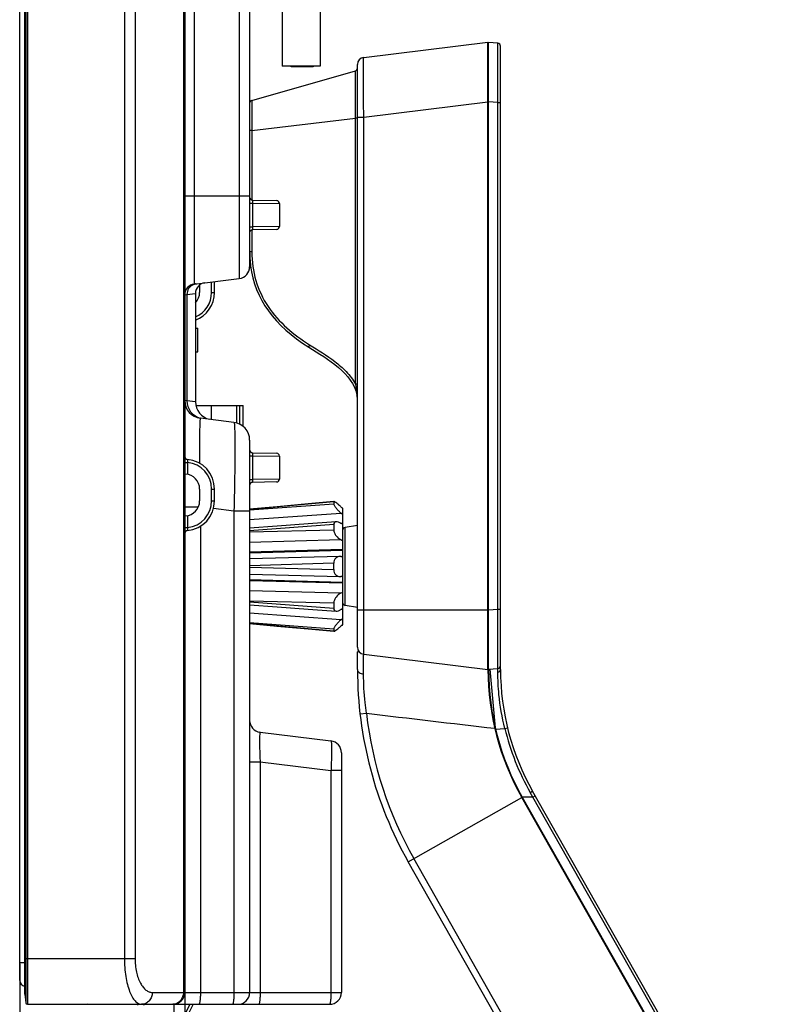
# Model space of a CAD drawing. Units: millimetres. Extents: x 0 to 3500, y 0 to 2000.
# Drawn here: x 1706 to 1834, y 613 to 778 of the extents above; entities that cross this region are included whole.
import ezdxf

# ---------------------------------------------------------------- set-up
doc = ezdxf.new("R2010")
doc.units = ezdxf.units.MM
doc.header["$LTSCALE"] = 192.5
doc.layers.get('0').update_dxf_attribs({"linetype": 'CONTINUOUS'})
for name, color, linetype in [('00_COMPONENTS_22_5', 7, 'CONTINUOUS'), ('7_ALL_FEATURES', 7, 'CONTINUOUS'), ('DEF_DRAFT_DIM', 7, 'CONTINUOUS')]:
    doc.layers.add(name, color=color, linetype=linetype)
doc.styles.get("Standard").update_dxf_attribs({"font": 'txt', "width": 0.8})
doc.dimstyles.new('DIMSTYLE_1', dxfattribs={"dimtxt": 7, "dimasz": 3, "dimexe": 0.8, "dimexo": 0.2, "dimgap": 1.75, "dimtad": 1, "dimdsep": 46, "dimtxsty": 'Standard', "dimblk": 'OPEN', "dimblk1": 'OPEN', "dimblk2": 'OPEN', "dimcen": 0.09, "dimazin": 2, "dimtp": 0.1, "dimtm": 0.1, "dimtfac": 1, "dimtdec": 0, "dimtofl": 0, "dimtmove": 0, "dimatfit": 3, "dimldrblk": 'OPEN', "dimfxl": 1, "dimtolj": 1, "dimarcsym": 0})

# ---------------------------------------------------------------- blocks, each defined once
blk = doc.blocks.new('_OPEN')
at = {"color": 0, "linetype": 'ByBlock'}
for p, q in [((0, 0), (-1, 0.117)), ((-1, -0.117), (0, 0)), ((-1, 0), (0, 0))]:
    blk.add_line(p, q, dxfattribs=at)
blk = doc.blocks.new('*D14')
at = {"layer": 'DEF_DRAFT_DIM', "color": 2, "linetype": 'Continuous', "transparency": 16777216}
for p, q in [((1706.45, 619.72), (1706.45, 585.76)), ((1734.15, 614.72), (1734.15, 585.76)), ((1706.45, 585.76), (1706.45, 583.21)), ((1734.15, 585.76), (1734.15, 583.21)), ((1706.45, 584.01), (1720.3, 584.01)), ((1734.15, 584.01), (1720.3, 584.01))]:
    blk.add_line(p, q, dxfattribs=at)
at = {"layer": 'DEF_DRAFT_DIM', "color": 2, "linetype": 'Continuous', "transparency": 16777216, "xscale": 3, "yscale": 3, "zscale": 3, "rotation": 180}
blk.add_blockref('_OPEN', (1706.45, 584.01), dxfattribs=at)
at = {"layer": 'DEF_DRAFT_DIM', "color": 2, "linetype": 'Continuous', "transparency": 16777216, "xscale": 3, "yscale": 3, "zscale": 3}
blk.add_blockref('_OPEN', (1734.15, 584.01), dxfattribs=at)

msp = doc.modelspace()

# ---------------------------------------------------------------- linework, layer by layer
at = {"color": 7, "linetype": 'Continuous'}
for p, q in [((1764.203, 771.86), (1785.049, 774.419)), ((1787.149, 764.278), (1787.149, 773.742)), ((1763.149, 770.107), (1763.149, 770.669)), ((1745.411, 764.644), (1762.787, 769.626)), ((1735.949, 726.419), (1736.349, 726.419)), ((1736.349, 722.419), (1736.349, 726.419)), ((1735.949, 722.419), (1736.349, 722.419)), ((1736.019, 713.419), (1743.949, 713.419)), ((1738.649, 711.067), (1738.649, 713.419)), ((1742.919, 710.492), (1742.919, 713.419)), ((1743.383, 710.307), (1743.383, 713.419)), ((1743.949, 709.941), (1743.949, 713.419)), ((1787.149, 669.796), (1787.149, 679.26))]:
    msp.add_line(p, q, dxfattribs=at)
for centre, radius, start, end in [((1786.649, 773.742), 0.5, 0, 85), ((1764.349, 770.669), 1.2, 97, 180), ((1785.149, 770.419), 0.5, 90, 101.54443), ((1745.549, 764.163), 0.5, 106, 180), ((1764.349, 672.87), 1.2, 194.47751, 198.80567)]:
    msp.add_arc(centre, radius, start, end, dxfattribs=at)
msp.add_open_spline([(1754.98, 723.219), (1758.137, 721.278), (1762.353, 718.748), (1763.05, 715.23)], degree=3, dxfattribs=at)
at = {"layer": '00_COMPONENTS_22_5', "color": 7, "linetype": 'Continuous'}
for p, q in [((1706.449, 616.919), (1706.449, 1323.819)), ((1706.449, 619.919), (1707.287, 619.919))]:
    msp.add_line(p, q, dxfattribs=at)
msp.add_arc((1707.449, 616.919), 1, 180, 260.66424, dxfattribs=at)
at = {"layer": '7_ALL_FEATURES', "color": 7, "linetype": 'Continuous'}
for p, q in [((1707.463, 1327.556), (1707.463, 613.183)), ((1707.761, 1327.819), (1707.761, 612.919)), ((1707.287, 614.635), (1707.287, 1326.104)), ((1707.289, 614.598), (1707.289, 1326.14)), ((1724.022, 1318.632), (1724.022, 620.619)), ((1725.805, 1318.632), (1725.805, 620.619)), ((1734.149, 1313.719), (1734.149, 614.919)), ((1733.932, 1296.9), (1733.932, 614.919)), ((1743.293, 1192.297), (1743.293, 734.742)), ((1745.049, 1190.311), (1745.049, 736.516)), ((1735.73, 796.345), (1735.73, 733.813)), ((1764.203, 771.86), (1785.049, 774.419)), ((1785.049, 669.119), (1785.049, 774.419)), ((1786.693, 774.24), (1785.149, 774.375)), ((1785.149, 669.119), (1785.149, 774.375)), ((1787.149, 669.119), (1787.149, 773.742)), ((1763.149, 672.87), (1763.149, 770.669)), ((1745.411, 764.644), (1762.787, 769.626)), ((1764.203, 761.86), (1785.049, 764.419)), ((1785.051, 764.457), (1785.149, 764.457)), ((1786.693, 764.278), (1785.149, 764.414)), ((1786.693, 764.278), (1787.149, 764.278)), ((1786.693, 679.26), (1786.693, 764.278)), ((1745.411, 759.584), (1762.787, 761.686)), ((1763.149, 761.686), (1762.787, 761.686)), ((1762.787, 717.042), (1762.787, 761.686)), ((1763.149, 761.86), (1764.203, 761.86)), ((1764.203, 671.679), (1764.203, 761.86)), ((1745.411, 759.584), (1745.049, 759.584)), ((1745.411, 759.584), (1745.411, 747.932)), ((1734.149, 748.619), (1745.049, 748.619)), ((1745.049, 747.412), (1745.504, 747.412)), ((1745.504, 747.412), (1750.049, 747.341)), ((1745.504, 747.412), (1745.504, 743.426)), ((1745.54, 747.911), (1749.558, 747.841)), ((1750.049, 747.341), (1750.049, 743.498)), ((1745.049, 743.426), (1745.504, 743.426)), ((1745.411, 742.906), (1745.411, 739.222)), ((1750.049, 743.498), (1745.504, 743.426)), ((1749.558, 742.998), (1745.54, 742.928)), ((1745.049, 736.516), (1745.038, 736.516)), ((1735.73, 733.813), (1743.293, 734.742)), ((1738.649, 732.419), (1738.649, 734.172)), ((1739.149, 732.419), (1739.149, 734.233)), ((1734.515, 732.071), (1735.949, 732.248)), ((1735.949, 732.248), (1735.949, 714.052)), ((1736.649, 733.668), (1736.649, 732.419)), ((1738.649, 732.419), (1739.149, 732.419)), ((1734.149, 732.027), (1734.515, 732.071)), ((1734.515, 732.071), (1734.515, 714.23)), ((1763.149, 717.042), (1762.787, 717.042)), ((1734.515, 714.23), (1734.149, 714.273)), ((1735.949, 714.052), (1734.515, 714.23)), ((1742.415, 710.604), (1736.783, 711.296)), ((1742.557, 707.634), (1742.558, 707.473)), ((1745.049, 707.627), (1745.049, 614.919)), ((1745.049, 705.012), (1745.504, 705.012)), ((1745.504, 705.012), (1750.049, 704.941)), ((1745.504, 705.012), (1745.504, 701.026)), ((1745.54, 705.511), (1749.558, 705.441)), ((1750.049, 704.941), (1750.049, 701.098)), ((1734.149, 703.893), (1734.64, 703.893)), ((1734.64, 703.893), (1734.64, 701.87)), ((1734.28, 701.916), (1734.149, 701.923)), ((1745.049, 701.026), (1745.504, 701.026)), ((1750.049, 701.098), (1745.504, 701.026)), ((1736.649, 699.419), (1736.649, 697.419)), ((1738.658, 699.419), (1739.149, 699.419)), ((1738.658, 697.419), (1738.658, 699.419)), ((1739.149, 697.419), (1739.149, 699.419)), ((1749.558, 700.598), (1745.54, 700.528)), ((1734.149, 696.408), (1736.43, 696.408)), ((1738.658, 697.419), (1739.149, 697.419)), ((1742.415, 695.716), (1738.976, 696.138)), ((1759.155, 697.254), (1745.049, 695.959)), ((1745.049, 695.9), (1759.155, 696.929)), ((1749.644, 696.433), (1745.049, 696.014)), ((1754.853, 696.907), (1749.644, 696.433)), ((1759.193, 697.3), (1754.848, 696.906)), ((1759.193, 697.3), (1759.155, 697.254)), ((1759.155, 697.254), (1759.155, 696.929)), ((1760.649, 696.185), (1760.649, 676.653)), ((1734.149, 694.916), (1734.28, 694.923)), ((1734.64, 694.968), (1734.64, 692.945)), ((1745.049, 695.716), (1742.415, 695.716)), ((1742.415, 695.716), (1742.415, 614.919)), ((1745.049, 694.276), (1760.369, 695.387)), ((1734.149, 692.945), (1734.64, 692.945)), ((1736.783, 693.175), (1736.783, 614.919)), ((1759.155, 693.441), (1745.049, 692.374)), ((1749.666, 693.196), (1745.049, 692.857)), ((1745.049, 692.22), (1759.155, 692.589)), ((1754.875, 693.577), (1749.666, 693.196)), ((1759.561, 693.919), (1754.875, 693.577)), ((1759.155, 693.441), (1759.155, 692.589)), ((1760.649, 693.672), (1760.369, 693.652)), ((1760.649, 693.57), (1760.53, 693.562)), ((1763.149, 693.319), (1761.062, 692.951)), ((1761.062, 679.887), (1761.062, 692.951)), ((1745.049, 690.487), (1760.369, 690.916)), ((1760.649, 689.252), (1745.049, 688.829)), ((1760.649, 689.088), (1745.049, 688.668)), ((1760.223, 688.117), (1745.049, 687.7)), ((1760.369, 688.112), (1760.223, 688.115)), ((1760.649, 688.113), (1760.539, 688.106)), ((1759.155, 686.946), (1745.049, 686.514)), ((1745.049, 686.324), (1759.155, 685.893)), ((1759.155, 685.893), (1759.155, 686.946)), ((1745.049, 685.138), (1760.223, 684.722)), ((1760.223, 684.723), (1760.369, 684.727)), ((1760.539, 684.733), (1760.649, 684.725)), ((1760.649, 683.751), (1745.049, 684.17)), ((1760.649, 683.586), (1745.049, 684.01)), ((1760.369, 681.923), (1745.049, 682.351)), ((1759.155, 680.249), (1745.049, 680.619)), ((1745.049, 680.465), (1759.155, 679.397)), ((1745.049, 679.981), (1749.653, 679.643)), ((1749.653, 679.643), (1754.862, 679.262)), ((1759.155, 680.249), (1759.155, 679.397)), ((1763.149, 679.519), (1761.062, 679.887)), ((1760.369, 677.452), (1745.049, 678.562)), ((1754.862, 679.262), (1759.561, 678.919)), ((1760.649, 679.167), (1760.369, 679.186)), ((1760.649, 679.268), (1760.53, 679.277)), ((1763.149, 679.119), (1785.049, 679.119)), ((1785.051, 679.081), (1785.149, 679.081)), ((1785.149, 679.125), (1786.693, 679.26)), ((1786.693, 679.26), (1787.149, 679.26)), ((1759.155, 675.909), (1745.049, 676.938)), ((1745.049, 676.88), (1759.155, 675.584)), ((1745.049, 676.825), (1749.638, 676.406)), ((1749.632, 676.406), (1754.848, 675.932)), ((1754.841, 675.933), (1759.193, 675.538)), ((1759.155, 675.909), (1759.155, 675.584)), ((1759.155, 675.584), (1759.193, 675.538)), ((1763.451, 672.07), (1763.149, 672.07)), ((1763.149, 669.119), (1763.149, 672.07)), ((1764.203, 671.679), (1785.049, 669.119)), ((1785.149, 669.163), (1786.693, 669.298)), ((1786.287, 659.35), (1785.427, 669.187)), ((1763.576, 661.662), (1764.649, 661.785)), ((1746.805, 658.594), (1758.693, 657.135)), ((1786.222, 659.097), (1786.317, 659.119)), ((1786.263, 659.348), (1786.287, 659.35)), ((1786.322, 659.097), (1787.877, 659.236)), ((1787.877, 659.236), (1788.319, 659.343)), ((1760.449, 655.15), (1760.449, 614.919)), ((1745.049, 653.632), (1746.805, 653.632)), ((1746.805, 653.632), (1758.693, 652.172)), ((1746.805, 653.632), (1746.805, 614.919)), ((1760.449, 652.172), (1758.693, 652.172)), ((1758.693, 652.172), (1758.693, 614.919)), ((1792.586, 647.696), (1792.151, 648.461)), ((1833.949, 575.706), (1792.542, 648.684)), ((1792.586, 647.696), (1792.977, 647.918)), ((1734.105, 645.998), (1734.115, 646.449)), ((1734.115, 646.449), (1734.131, 646.903)), ((1734.131, 646.903), (1734.145, 647.356)), ((1734.145, 647.356), (1734.149, 647.652)), ((1771.668, 636.84), (1790.716, 647.648)), ((1829.075, 580.041), (1790.716, 647.648)), ((1790.718, 647.649), (1790.803, 647.697)), ((1790.803, 647.697), (1829.186, 580.048)), ((1792.586, 647.696), (1790.803, 647.696)), ((1830.906, 580.157), (1792.586, 647.696)), ((1734.103, 645.719), (1734.105, 645.998)), ((1734.105, 645.426), (1734.103, 645.719)), ((1734.115, 644.974), (1734.105, 645.426)), ((1734.131, 644.52), (1734.115, 644.974)), ((1734.146, 644.068), (1734.131, 644.52)), ((1734.149, 643.786), (1734.146, 644.068)), ((1804.763, 578.512), (1771.668, 636.84)), ((1805.962, 578.587), (1772.608, 637.373)), ((1707.287, 620.619), (1725.805, 620.619)), ((1728.704, 614.919), (1760.449, 614.919)), ((1707.287, 614.635), (1707.289, 614.598)), ((1707.289, 614.598), (1707.463, 613.183)), ((1707.761, 612.919), (1758.449, 612.919)), ((1717.754, 612.919), (1717.671, 612.902)), ((1732.341, 612.919), (1732.341, 610.919)), ((1735.017, 612.919), (1734.263, 611.419)), ((1735.577, 612.919), (1734.572, 610.919))]:
    msp.add_line(p, q, dxfattribs=at)
at = {"layer": '7_ALL_FEATURES', "color": 6, "linetype": 'Continuous'}
for p, q in [((1750.522, 781.985), (1750.522, 770.385)), ((1756.872, 781.985), (1756.872, 770.385)), ((1756.871, 770.385), (1750.522, 770.385)), ((1752.032, 770.285), (1752.032, 770.385)), ((1755.709, 770.285), (1752.033, 770.285)), ((1753.992, 770.285), (1753.992, 770.385)), ((1755.709, 770.385), (1755.709, 770.285))]:
    msp.add_line(p, q, dxfattribs=at)
at = {"layer": '7_ALL_FEATURES', "color": 7, "linetype": 'Continuous'}
for centre, radius, start, end in [((1786.649, 773.742), 0.5, 0, 85), ((1764.349, 770.669), 1.2, 97, 180), ((1785.149, 770.419), 0.5, 90, 101.54443), ((1762.649, 770.107), 0.5, 286, 360), ((1745.549, 764.163), 0.5, 106, 180), ((1745.549, 748.411), 0.5, 180, 269), ((1749.549, 747.341), 0.5, 0, 89), ((1745.549, 742.428), 0.5, 91, 180), ((1749.549, 743.498), 0.5, 271, 360), ((1763.809, 739.289), 18.761, 180.21376, 187.36483), ((1743.049, 736.727), 2, 277, 360), ((1737.749, 732.248), 1.8, 97, 180), ((1735.949, 732.027), 1.8, 97, 180), ((1736.314, 732.074), 1.798, 113.70826, 180.09265), ((1736.309, 732.08), 1.791, 105.33198, 113.6494), ((1736.309, 732.079), 1.792, 97.00659, 105.32125), ((1734.149, 732.419), 5, 291.11508, 360), ((1734.149, 732.419), 4.5, 293.59144, 360), ((1734.149, 732.419), 2.5, 316.11412, 360), ((1737.149, 714.273), 3, 180, 263), ((1737.511, 714.224), 2.995, 179.89091, 255.36254), ((1738.949, 714.052), 3, 180, 257.50369), ((1757.865, 714.203), 5.285, 10.73927, 11.20255), ((1757.886, 714.207), 5.264, 9.86871, 10.73953), ((1757.965, 714.22), 5.184, 359.9955, 9.88293), ((1752.263, 714.133), 10.889, 5.18328, 5.59199), ((1737.503, 714.208), 2.978, 255.43094, 256.10007), ((1742.049, 707.627), 3, 0, 83), ((1745.549, 706.011), 0.5, 180, 269), ((1734.649, 704.896), 0.5, 180.00009, 264.784), ((1734.149, 699.419), 5, 0, 84.7841), ((1749.549, 704.941), 0.5, 0, 89), ((1734.158, 699.419), 4.5, 0.00001, 83.84418), ((1734.149, 699.419), 2.5, 0, 87), ((1749.549, 701.098), 0.5, 271, 360), ((1745.549, 700.028), 0.5, 91, 180), ((1734.149, 697.419), 2.5, 273, 360), ((1734.149, 697.419), 5, 275.2159, 360), ((1734.158, 697.419), 4.5, 276.15582, 359.99998), ((1775.663, 713.462), 22.889, 228.07295, 229.00842), ((1755.956, 690.129), 6.865, 46.86765, 49.99248), ((1761.149, 692.459), 0.5, 100, 180), ((1734.649, 691.942), 0.5, 95.216, 179.99991), ((1760.502, 689.506), 1.401, 264.53257, 271.51419), ((1760.502, 683.332), 1.401, 88.48581, 95.46743), ((1761.149, 680.38), 0.5, 180, 260), ((1755.956, 682.71), 6.865, 310.00752, 313.13235), ((1775.663, 659.376), 22.889, 130.99158, 131.92705), ((1764.349, 672.87), 1.2, 180, 263), ((1785.149, 673.119), 0.5, 258.45557, 270), ((1786.649, 669.796), 0.5, 275, 360), ((1828.559, 669.119), 65.41, 180, 209.56987), ((1828.559, 669.119), 43.51, 180, 209.56987), ((1785.149, 669.457), 0.694, 261.85551, 270.01292), ((1828.559, 669.119), 43.41, 180, 209.56987), ((1825.563, 668.76), 40.413, 179.99734, 193.38451), ((1828.559, 669.119), 41.41, 180, 209.56987), ((1828.563, 669.121), 64.334, 186.54723, 209.56902), ((2459.493, 6475.691), 5855.281, 263.1846691, 263.3968404), ((1747.049, 660.58), 2, 180, 263), ((1828.498, 669.113), 41.804, 193.66726, 209.60563), ((1758.449, 655.15), 2, 0, 83), ((1732.149, 614.919), 2, 270, 360), ((1743.049, 614.919), 2, 270, 360), ((1758.449, 614.919), 2, 270, 360), ((1707.761, 613.219), 0.3, 187, 270), ((1727.141, 612.719), 0.2, 0, 90)]:
    msp.add_arc(centre, radius, start, end, dxfattribs=at)
for points, knots in [([(1786.693, 764.278), (1786.695, 764.926), (1786.7, 766.198), (1786.706, 768.043), (1786.709, 769.744), (1786.711, 771.041), (1786.71, 771.957), (1786.709, 772.538), (1786.708, 773.038), (1786.706, 773.454), (1786.704, 773.746), (1786.702, 773.935), (1786.701, 774.042), (1786.698, 774.123), (1786.699, 774.188), (1786.692, 774.215), (1786.697, 774.24), (1786.693, 774.24)], [0, 0, 0, 0, 0.1951303, 0.3828014, 0.5557877, 0.7073869, 0.7732904, 0.8317239, 0.8821263, 0.9240181, 0.9570064, 0.9700635, 0.9807886, 0.9891578, 0.9951545, 0.9987671, 1, 1, 1, 1]), ([(1764.203, 761.86), (1764.193, 762.509), (1764.177, 763.784), (1764.158, 765.633), (1764.147, 767.338), (1764.143, 768.638), (1764.144, 769.557), (1764.147, 770.14), (1764.151, 770.643), (1764.158, 771.063), (1764.166, 771.393), (1764.174, 771.613), (1764.182, 771.74), (1764.187, 771.804), (1764.194, 771.836), (1764.198, 771.859), (1764.203, 771.86)], [0, 0, 0, 0, 0.1948575, 0.3821936, 0.5547811, 0.706161, 0.7719909, 0.8304153, 0.8809231, 0.9229884, 0.9561363, 0.9801122, 0.9886071, 0.9947469, 0.9985226, 1, 1, 1, 1]), ([(1762.787, 761.686), (1762.79, 762.203), (1762.796, 763.217), (1762.803, 764.689), (1762.807, 766.045), (1762.809, 767.079), (1762.808, 767.81), (1762.807, 768.272), (1762.806, 768.671), (1762.804, 769.003), (1762.8, 769.263), (1762.798, 769.437), (1762.794, 769.534), (1762.794, 769.586), (1762.789, 769.606), (1762.79, 769.627), (1762.787, 769.626)], [0, 0, 0, 0, 0.1952075, 0.3829995, 0.5560291, 0.7077061, 0.7736081, 0.8320436, 0.8824792, 0.9243816, 0.9572796, 0.98096, 0.9892926, 0.9952556, 0.9988257, 1, 1, 1, 1]), ([(1745.411, 764.644), (1745.403, 764.642), (1745.411, 764.594), (1745.397, 764.533), (1745.399, 764.405), (1745.394, 764.24), (1745.392, 764.027), (1745.39, 763.661), (1745.389, 763.111), (1745.391, 762.355), (1745.395, 761.493), (1745.402, 760.557), (1745.408, 759.913), (1745.411, 759.584)], [0, 0, 0, 0, 0.0052298, 0.0199274, 0.0439558, 0.0771506, 0.119237, 0.1697614, 0.2940137, 0.4453654, 0.6179045, 0.8051822, 1, 1, 1, 1]), ([(1745.54, 747.911), (1745.527, 747.911), (1745.518, 747.839), (1745.507, 747.756), (1745.503, 747.592), (1745.503, 747.476), (1745.504, 747.412)], [0, 0, 0, 0, 0.0815795, 0.2955871, 0.6179145, 1, 1, 1, 1]), ([(1745.504, 743.426), (1745.503, 743.362), (1745.503, 743.247), (1745.507, 743.083), (1745.518, 742.999), (1745.527, 742.928), (1745.54, 742.928)], [0, 0, 0, 0, 0.382083, 0.7044091, 0.9184196, 1, 1, 1, 1]), ([(1745.411, 739.219), (1745.363, 739.221), (1745.276, 739.221), (1745.173, 739.221), (1745.111, 739.219), (1745.077, 739.221), (1745.063, 739.216), (1745.049, 739.221), (1745.049, 739.219)], [0, 0, 0, 0, 0.4014133, 0.721999, 0.8412099, 0.9286448, 0.9820397, 1, 1, 1, 1]), ([(1745.411, 739.222), (1745.419, 737.604), (1745.847, 734.356), (1747.943, 729.936), (1751.171, 726.342), (1753.758, 724.473), (1755.104, 723.645)], [0, 0, 0, 0, 0.2528518, 0.5039518, 0.7528526, 1, 1, 1, 1]), ([(1755.104, 723.645), (1755.054, 723.556), (1754.994, 723.429), (1754.956, 723.287), (1754.965, 723.228), (1754.98, 723.219)], [0, 0, 0, 0, 0.673928, 0.8864773, 1, 1, 1, 1]), ([(1755.104, 723.645), (1756.552, 722.755), (1758.737, 721.416), (1761.325, 719.18), (1762.388, 717.803), (1762.787, 717.042)], [0, 0, 0, 0, 0.4979949, 0.7482374, 1, 1, 1, 1]), ([(1736.783, 711.296), (1736.771, 711.297), (1736.75, 711.239), (1736.736, 711.158), (1736.717, 710.992), (1736.701, 710.775), (1736.685, 710.49), (1736.666, 709.991), (1736.649, 709.218), (1736.638, 708.126), (1736.634, 706.826), (1736.64, 705.343), (1736.649, 704.295), (1736.654, 703.745)], [0, 0, 0, 0, 0.0048833, 0.0175336, 0.0384953, 0.0678003, 0.1053827, 0.1511206, 0.2663447, 0.4116178, 0.5844465, 0.7817622, 1, 1, 1, 1]), ([(1742.415, 710.604), (1742.434, 710.602), (1742.449, 710.511), (1742.474, 710.386), (1742.492, 710.135), (1742.512, 709.809), (1742.527, 709.385), (1742.546, 708.652), (1742.554, 708.057), (1742.557, 707.634)], [0, 0, 0, 0, 0.0193689, 0.0688317, 0.1493896, 0.2608064, 0.4025041, 0.5736615, 1, 1, 1, 1]), ([(1742.558, 707.473), (1742.57, 705.735), (1742.54, 701.816), (1742.467, 697.897), (1742.415, 695.716)], [0, 0, 0, 0, 0.4432966, 1, 1, 1, 1]), ([(1734.604, 704.399), (1734.6, 704.399), (1734.606, 704.377), (1734.602, 704.357), (1734.607, 704.306), (1734.611, 704.217), (1734.623, 704.075), (1734.634, 703.957), (1734.64, 703.893)], [0, 0, 0, 0, 0.0192035, 0.0764494, 0.1695112, 0.2945802, 0.6193363, 1, 1, 1, 1]), ([(1745.54, 705.511), (1745.527, 705.511), (1745.518, 705.439), (1745.507, 705.356), (1745.503, 705.192), (1745.503, 705.076), (1745.504, 705.012)], [0, 0, 0, 0, 0.0815795, 0.2955871, 0.6179145, 1, 1, 1, 1]), ([(1745.504, 701.026), (1745.503, 700.962), (1745.503, 700.847), (1745.507, 700.683), (1745.518, 700.599), (1745.527, 700.528), (1745.54, 700.528)], [0, 0, 0, 0, 0.382083, 0.7044091, 0.9184196, 1, 1, 1, 1]), ([(1759.155, 696.929), (1759.155, 696.884), (1759.19, 696.776), (1759.318, 696.527), (1759.572, 696.181), (1759.942, 695.77), (1760.223, 695.509), (1760.369, 695.387)], [0, 0, 0, 0, 0.0677592, 0.1666439, 0.4235089, 0.7120772, 1, 1, 1, 1]), ([(1760.369, 696.433), (1760.249, 696.54), (1760.018, 696.743), (1759.691, 697.011), (1759.445, 697.193), (1759.285, 697.28), (1759.219, 697.303), (1759.193, 697.3)], [0, 0, 0, 0, 0.3280828, 0.6252997, 0.8629354, 0.9466049, 1, 1, 1, 1]), ([(1734.64, 692.945), (1734.634, 692.881), (1734.623, 692.763), (1734.611, 692.622), (1734.607, 692.532), (1734.602, 692.482), (1734.606, 692.461), (1734.6, 692.44), (1734.604, 692.44)], [0, 0, 0, 0, 0.3806625, 0.7054162, 0.830486, 0.9235495, 0.9807966, 1, 1, 1, 1]), ([(1759.561, 693.919), (1759.456, 693.912), (1759.213, 693.819), (1759.155, 693.564), (1759.155, 693.441)], [0, 0, 0, 0, 0.4615726, 1, 1, 1, 1]), ([(1759.155, 692.589), (1759.155, 692.41), (1759.254, 692.039), (1759.625, 691.424), (1760.056, 691.06), (1760.369, 690.916)], [0, 0, 0, 0, 0.2504448, 0.5186274, 1, 1, 1, 1]), ([(1760.369, 693.654), (1760.235, 693.736), (1759.98, 693.866), (1759.69, 693.929), (1759.561, 693.919)], [0, 0, 0, 0, 0.5469692, 1, 1, 1, 1]), ([(1760.223, 688.117), (1759.965, 688.11), (1759.374, 687.874), (1759.155, 687.26), (1759.155, 686.946)], [0, 0, 0, 0, 0.4510582, 1, 1, 1, 1]), ([(1759.155, 685.893), (1759.155, 685.578), (1759.374, 684.964), (1759.965, 684.729), (1760.223, 684.722)], [0, 0, 0, 0, 0.5489419, 1, 1, 1, 1]), ([(1760.369, 681.923), (1760.056, 681.779), (1759.625, 681.414), (1759.254, 680.799), (1759.155, 680.429), (1759.155, 680.249)], [0, 0, 0, 0, 0.4813726, 0.7495552, 1, 1, 1, 1]), ([(1759.155, 679.397), (1759.155, 679.274), (1759.213, 679.019), (1759.456, 678.927), (1759.561, 678.919)], [0, 0, 0, 0, 0.5384275, 1, 1, 1, 1]), ([(1759.561, 678.919), (1759.69, 678.91), (1759.98, 678.972), (1760.235, 679.103), (1760.369, 679.185)], [0, 0, 0, 0, 0.4530308, 1, 1, 1, 1]), ([(1786.693, 669.298), (1786.697, 669.298), (1786.692, 669.323), (1786.699, 669.351), (1786.698, 669.415), (1786.701, 669.496), (1786.702, 669.604), (1786.704, 669.792), (1786.706, 670.084), (1786.708, 670.5), (1786.709, 671.001), (1786.71, 671.581), (1786.711, 672.497), (1786.709, 673.794), (1786.706, 675.495), (1786.7, 677.341), (1786.695, 678.612), (1786.693, 679.26)], [0, 0, 0, 0, 0.0012329, 0.0048454, 0.0108418, 0.0192108, 0.0299357, 0.0429926, 0.0759807, 0.1178721, 0.1682741, 0.2267074, 0.2926106, 0.4442094, 0.6171954, 0.8048669, 1, 1, 1, 1]), ([(1760.369, 677.452), (1760.223, 677.329), (1759.942, 677.069), (1759.572, 676.658), (1759.318, 676.311), (1759.19, 676.063), (1759.155, 675.954), (1759.155, 675.909)], [0, 0, 0, 0, 0.2879228, 0.5764911, 0.8333561, 0.9322408, 1, 1, 1, 1]), ([(1759.193, 675.538), (1759.219, 675.536), (1759.285, 675.559), (1759.445, 675.646), (1759.691, 675.828), (1760.018, 676.095), (1760.249, 676.298), (1760.369, 676.406)], [0, 0, 0, 0, 0.0533951, 0.1370646, 0.3747003, 0.6719172, 1, 1, 1, 1]), ([(1763.285, 672.316), (1763.301, 672.284), (1763.332, 672.227), (1763.395, 672.146), (1763.409, 672.111), (1763.459, 672.07), (1763.451, 672.07)], [0, 0, 0, 0, 0.3630379, 0.6797466, 0.912672, 1, 1, 1, 1]), ([(1764.165, 668.335), (1764.164, 668.585), (1764.163, 669.057), (1764.162, 669.722), (1764.164, 670.298), (1764.167, 670.776), (1764.172, 671.113), (1764.177, 671.329), (1764.181, 671.453), (1764.186, 671.546), (1764.19, 671.62), (1764.196, 671.651), (1764.198, 671.679), (1764.203, 671.679)], [0, 0, 0, 0, 0.2242169, 0.4237179, 0.596243, 0.739852, 0.8529775, 0.897725, 0.9344398, 0.9630401, 0.9834715, 0.9957253, 1, 1, 1, 1]), ([(1763.149, 669.119), (1763.149, 669.024), (1763.209, 668.819), (1763.44, 668.576), (1763.771, 668.405), (1764.029, 668.349), (1764.165, 668.335)], [0, 0, 0, 0, 0.205212, 0.4372741, 0.7050102, 1, 1, 1, 1]), ([(1764.649, 661.785), (1764.565, 662.373), (1764.296, 664.547), (1764.172, 666.739), (1764.165, 668.335)], [0, 0, 0, 0, 0.2713969, 1, 1, 1, 1]), ([(1786.705, 668.654), (1786.705, 668.748), (1786.704, 668.878), (1786.701, 669.039), (1786.7, 669.13), (1786.698, 669.199), (1786.699, 669.254), (1786.692, 669.276), (1786.696, 669.298), (1786.693, 669.298)], [0, 0, 0, 0, 0.4354172, 0.6074241, 0.7485232, 0.8584634, 0.9370565, 0.9841997, 1, 1, 1, 1]), ([(1786.705, 668.654), (1786.822, 668.667), (1787.051, 668.771), (1787.149, 669.007), (1787.149, 669.119)], [0, 0, 0, 0, 0.5110911, 1, 1, 1, 1]), ([(1787.877, 659.236), (1787.409, 661.102), (1786.865, 664.24), (1786.714, 667.409), (1786.705, 668.654)], [0, 0, 0, 0, 0.6071188, 1, 1, 1, 1]), ([(1746.805, 658.594), (1746.795, 658.596), (1746.773, 658.558), (1746.761, 658.494), (1746.743, 658.375), (1746.725, 658.133), (1746.709, 657.72), (1746.705, 657.112), (1746.712, 656.366), (1746.732, 655.514), (1746.763, 654.591), (1746.79, 653.955), (1746.805, 653.632)], [0, 0, 0, 0, 0.0060724, 0.0202732, 0.0435951, 0.0760641, 0.1675189, 0.2915453, 0.4433346, 0.6167512, 0.8047784, 1, 1, 1, 1]), ([(1758.693, 657.135), (1758.704, 657.133), (1758.723, 657.092), (1758.738, 657.023), (1758.755, 656.9), (1758.774, 656.653), (1758.788, 656.238), (1758.793, 655.629), (1758.786, 654.888), (1758.767, 654.042), (1758.736, 653.125), (1758.708, 652.494), (1758.693, 652.172)], [0, 0, 0, 0, 0.0069296, 0.0222021, 0.0465099, 0.0797969, 0.172198, 0.2961544, 0.447026, 0.6190807, 0.8057652, 1, 1, 1, 1]), ([(1792.151, 648.461), (1792.202, 648.49), (1792.295, 648.543), (1792.405, 648.604), (1792.473, 648.645), (1792.512, 648.664), (1792.525, 648.678), (1792.544, 648.682), (1792.542, 648.684)], [0, 0, 0, 0, 0.3898717, 0.7128443, 0.8352257, 0.9257193, 0.9812684, 1, 1, 1, 1]), ([(1734.087, 645.719), (1734.087, 646.052), (1734.11, 646.696), (1734.149, 647.34), (1734.149, 647.652)], [0, 0, 0, 0, 0.5156593, 1, 1, 1, 1]), ([(1734.149, 643.786), (1734.149, 644.099), (1734.11, 644.742), (1734.087, 645.387), (1734.087, 645.719)], [0, 0, 0, 0, 0.4843153, 1, 1, 1, 1]), ([(1724.022, 620.619), (1724.022, 619.605), (1724.127, 618.129), (1724.502, 616.288), (1724.861, 615.134), (1725.291, 614.195), (1725.778, 613.493), (1726.317, 613.036), (1726.733, 612.919), (1726.921, 612.919)], [0, 0, 0, 0, 0.3479218, 0.5050354, 0.644004, 0.7619754, 0.8582993, 0.9353048, 1, 1, 1, 1]), ([(1725.805, 620.619), (1725.805, 619.85), (1725.948, 618.423), (1726.488, 616.794), (1727.112, 615.814), (1727.604, 615.309), (1728.138, 614.993), (1728.522, 614.919), (1728.704, 614.919)], [0, 0, 0, 0, 0.3335051, 0.617851, 0.7345681, 0.8345996, 0.9211643, 1, 1, 1, 1]), ([(1728.704, 614.919), (1728.704, 614.66), (1728.614, 614.145), (1728.226, 613.481), (1727.634, 613.028), (1727.154, 612.919), (1726.921, 612.919)], [0, 0, 0, 0, 0.2631081, 0.5187376, 0.7633999, 1, 1, 1, 1]), ([(1733.932, 614.919), (1733.932, 614.66), (1733.842, 614.145), (1733.454, 613.481), (1732.862, 613.028), (1732.382, 612.919), (1732.149, 612.919)], [0, 0, 0, 0, 0.2631085, 0.5187377, 0.7633997, 1, 1, 1, 1]), ([(1736.783, 614.919), (1736.783, 614.664), (1736.773, 614.192), (1736.731, 613.636), (1736.682, 613.277), (1736.64, 613.09), (1736.606, 612.977), (1736.56, 612.919), (1736.54, 612.919)], [0, 0, 0, 0, 0.3750339, 0.693931, 0.8171076, 0.9099677, 0.9700498, 1, 1, 1, 1]), ([(1742.415, 614.919), (1742.415, 614.664), (1742.404, 614.192), (1742.363, 613.636), (1742.313, 613.277), (1742.271, 613.09), (1742.237, 612.977), (1742.191, 612.919), (1742.171, 612.919)], [0, 0, 0, 0, 0.3750339, 0.693931, 0.8171076, 0.9099677, 0.9700498, 1, 1, 1, 1]), ([(1746.805, 614.919), (1746.805, 614.664), (1746.795, 614.192), (1746.753, 613.636), (1746.704, 613.277), (1746.662, 613.09), (1746.628, 612.977), (1746.582, 612.919), (1746.562, 612.919)], [0, 0, 0, 0, 0.3750339, 0.693931, 0.8171076, 0.9099677, 0.9700498, 1, 1, 1, 1]), ([(1758.693, 614.919), (1758.693, 614.664), (1758.682, 614.192), (1758.641, 613.636), (1758.592, 613.277), (1758.549, 613.09), (1758.515, 612.977), (1758.469, 612.919), (1758.449, 612.919)], [0, 0, 0, 0, 0.3750338, 0.6939309, 0.8171075, 0.9099677, 0.9700497, 1, 1, 1, 1]), ([(1718.478, 612.824), (1718.479, 612.848), (1718.485, 612.87), (1718.484, 612.919), (1718.492, 612.919)], [0, 0, 0, 0, 0.7416849, 1, 1, 1, 1]), ([(1726.255, 612.787), (1726.256, 612.819), (1726.257, 612.864), (1726.264, 612.902), (1726.268, 612.919), (1726.271, 612.919)], [0, 0, 0, 0, 0.7156932, 0.9203664, 1, 1, 1, 1])]:
    msp.add_open_spline(points, degree=3, knots=knots, dxfattribs=at)
for points in [[(1745.204, 736.884), (1745.927, 731.338), (1749.186, 726.783), (1754.98, 723.219)], [(1754.98, 723.219), (1758.137, 721.278), (1762.353, 718.748), (1763.05, 715.23)], [(1762.787, 717.042), (1762.926, 716.433), (1763.039, 715.816), (1763.1, 715.194)], [(1760.649, 693.502), (1760.553, 693.547), (1760.459, 693.598), (1760.369, 693.654)], [(1760.369, 690.916), (1760.466, 690.871), (1760.559, 690.819), (1760.649, 690.761)], [(1760.649, 682.077), (1760.559, 682.02), (1760.466, 681.967), (1760.369, 681.923)], [(1760.369, 679.185), (1760.459, 679.24), (1760.553, 679.291), (1760.649, 679.336)], [(1786.322, 659.097), (1786.302, 659.18), (1786.295, 659.265), (1786.287, 659.35)]]:
    msp.add_open_spline(points, degree=3, dxfattribs=at)

# ---------------------------------------------------------------- dimensions: what is measured, and where the dimension line sits
at = {"layer": 'DEF_DRAFT_DIM', "color": 2, "linetype": 'Continuous'}
dim = msp.add_linear_dim(base=(1734.149, 584.008), p1=(1706.449, 619.919), p2=(1734.149, 614.919), text='27.7', dimstyle='DIMSTYLE_1', dxfattribs=at)
dim.commit()
dim.dimension.update_dxf_attribs({"geometry": '*D14', "text_midpoint": (1709.099, 584.008), "dimtype": 160})

doc.saveas('drawing.dxf')
